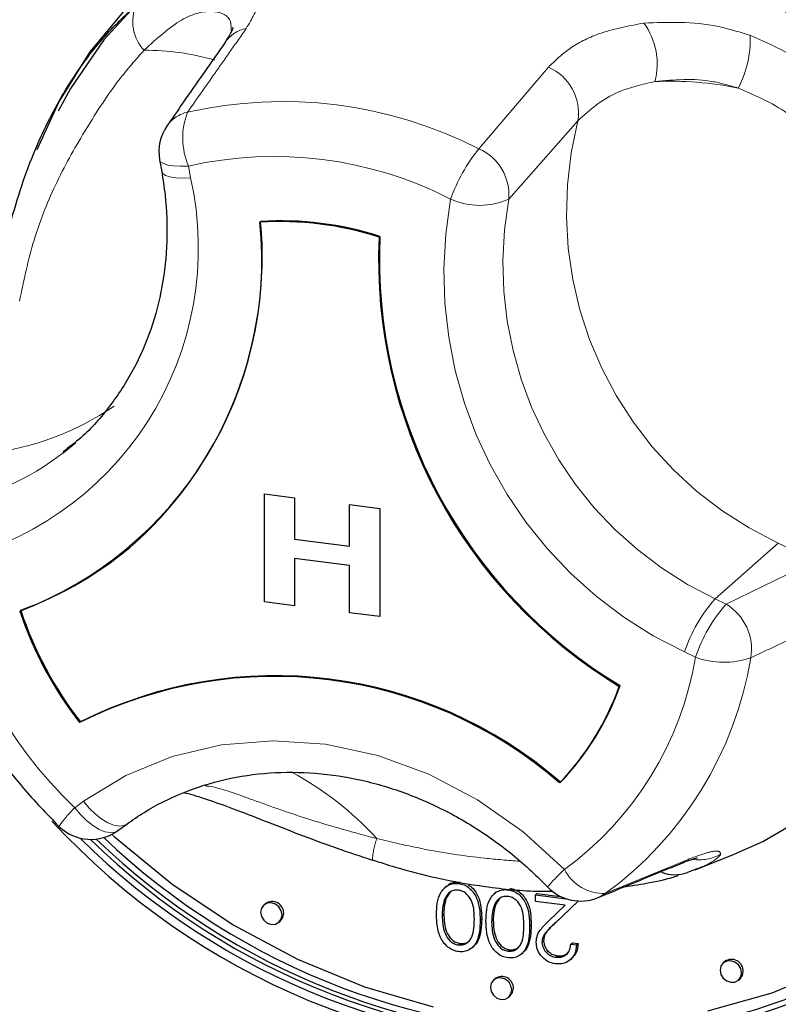
# Model space of a CAD drawing. Units: millimetres. Extents: x 5 to 415, y 5 to 292.
# Drawn here: x 336 to 340, y 99 to 103 of the extents above; entities that cross this region are included whole.
import ezdxf

# ---------------------------------------------------------------- set-up
doc = ezdxf.new("R2010")
doc.units = ezdxf.units.MM
doc.linetypes.add('PHANTOM', pattern=[12.7, 6.35, -1.27, 1.27, -1.27, 1.27, -1.27])

msp = doc.modelspace()

# ---------------------------------------------------------------- linework, layer by layer
at = {"color": 8, "linetype": 'PHANTOM', "lineweight": 18}
for p, q in [((338.299, 102.7641), (338.603, 103.1204)), ((338.7315, 102.8869), (338.4298, 102.5445)), ((337.0329, 102.689), (337.042, 102.6374)), ((339.6059, 101.0438), (339.3302, 100.8006)), ((339.7669, 100.9657), (339.6059, 101.0438)), ((339.3781, 100.7774), (339.7669, 100.9657)), ((339.3302, 100.8006), (339.3781, 100.7774)), ((339.2445, 100.5453), (339.1966, 100.5686)), ((336.5362, 99.8885), (336.5749, 99.9169)), ((338.8507, 99.514), (339.2126, 99.6634)), ((338.305, 99.3979), (338.3121, 99.4041)), ((338.6279, 99.3815), (338.635, 99.3877)), ((338.5209, 99.3707), (338.5279, 99.3769))]:
    msp.add_line(p, q, dxfattribs=at)
for p, q in [((336.4783, 102.9909), (336.4532, 102.9451)), ((336.9066, 102.7164), (336.9158, 102.6648)), ((336.486, 101.4377), (336.5407, 101.4831)), ((337.3637, 101.2584), (337.4956, 101.2418)), ((337.3637, 100.787), (337.3637, 101.2584)), ((337.3637, 101.2584), (337.3638, 101.2584)), ((337.3638, 101.2584), (337.4957, 101.2418)), ((337.4956, 101.2418), (337.4956, 101.0604)), ((337.4956, 101.2418), (337.4957, 101.2418)), ((337.4957, 101.2418), (337.4957, 101.0605)), ((337.7355, 101.2116), (337.8674, 101.1949)), ((337.7355, 101.2115), (337.7355, 101.2116)), ((337.7355, 101.0302), (337.7355, 101.2115)), ((337.7355, 101.2115), (337.8674, 101.1949)), ((337.8674, 101.1949), (337.8674, 100.7235)), ((337.8674, 101.1949), (337.8674, 100.7235)), ((337.8674, 101.1949), (337.8674, 101.1949)), ((337.4956, 101.0604), (337.4957, 101.0605)), ((337.4956, 101.0604), (337.7355, 101.0302)), ((337.4957, 101.0605), (337.7355, 101.0303)), ((337.7355, 100.9456), (337.4956, 100.9758)), ((337.4956, 100.9758), (337.4956, 100.7703)), ((337.4957, 100.9758), (337.4957, 100.7704)), ((337.7355, 100.7401), (337.7355, 100.9456)), ((337.4956, 100.7703), (337.3637, 100.787)), ((337.4956, 100.7703), (337.4957, 100.7704)), ((337.8674, 100.7235), (337.7355, 100.7401)), ((337.8674, 100.7235), (337.8674, 100.7235)), ((336.561, 100.2634), (336.5574, 100.2603)), ((336.7249, 99.7895), (336.7637, 99.8178)), ((339.2433, 99.6186), (339.3984, 99.6798)), ((339.243, 99.6194), (339.2096, 99.6062)), ((338.2112, 99.5583), (338.2182, 99.5645)), ((338.159, 99.5476), (338.1502, 99.5398)), ((338.1754, 99.5228), (338.1572, 99.4946)), ((338.3749, 99.5204), (338.366, 99.5126)), ((338.546, 99.5088), (338.5531, 99.5151)), ((338.5531, 99.5151), (338.6554, 99.5022)), ((337.3682, 99.4705), (337.3611, 99.4643)), ((338.1501, 99.4884), (338.1572, 99.4946)), ((338.366, 99.4612), (338.373, 99.4674)), ((338.3913, 99.4956), (338.373, 99.4674)), ((338.546, 99.4798), (338.546, 99.5088)), ((338.546, 99.5088), (338.6806, 99.4919)), ((338.6766, 99.4634), (338.546, 99.4798)), ((338.7337, 99.482), (338.6279, 99.3815)), ((338.7342, 99.4819), (338.635, 99.3877)), ((338.1395, 99.4186), (338.1466, 99.4249)), ((338.6064, 99.3967), (338.6766, 99.4634)), ((337.4272, 99.3893), (337.4343, 99.3955)), ((338.3554, 99.3914), (338.3624, 99.3977)), ((338.2103, 99.29), (338.2174, 99.2963)), ((338.5748, 99.3015), (338.5819, 99.3077)), ((338.7007, 99.2935), (338.7078, 99.2998)), ((338.7078, 99.2998), (338.733, 99.2966)), ((338.7259, 99.2904), (338.733, 99.2966)), ((338.2688, 99.2772), (338.2777, 99.285)), ((338.4262, 99.2628), (338.4333, 99.2691)), ((338.4847, 99.25), (338.4935, 99.2578)), ((338.7007, 99.2935), (338.7259, 99.2904)), ((338.6357, 99.2364), (338.6428, 99.2427)), ((338.6973, 99.2247), (338.7062, 99.2325)), ((339.3728, 99.2179), (339.3657, 99.2117)), ((338.3705, 99.1433), (338.3634, 99.137)), ((339.4319, 99.1367), (339.4389, 99.1429)), ((338.4296, 99.062), (338.4366, 99.0683))]:
    msp.add_line(p, q)
at = {"flags": 128}
for points in [[(340.555, 101.4746), (340.538, 101.7485), (340.4874, 102.0224), (340.4039, 102.2919), (340.2889, 102.5528), (340.1441, 102.8009), (339.9719, 103.0325), (339.7749, 103.2437), (339.5564, 103.4313), (339.3196, 103.5923), (339.0684, 103.7242), (338.8067, 103.8249), (338.5386, 103.8928), (338.2685, 103.9268), (338.0004, 103.9265), (337.7387, 103.8917), (337.4875, 103.8231), (337.2508, 103.7218), (337.0322, 103.5892), (336.8352, 103.4276), (336.663, 103.2395), (336.5182, 103.0278), (336.4642, 102.9288)], [(336.7638, 103.3809), (336.6022, 103.1872), (336.4679, 102.9716), (336.3713, 102.7598)], [(339.2984, 99.0019), (339.5797, 99.0815), (339.8468, 99.1933), (340.0965, 99.336), (340.3256, 99.5078), (340.5315, 99.7068), (340.7116, 99.9305), (340.8638, 100.1761), (340.9862, 100.4407), (341.0774, 100.7211), (341.1361, 101.0139), (341.1618, 101.3156), (341.1541, 101.6225), (341.1131, 101.9308), (341.0393, 102.237), (340.9336, 102.5372), (340.7973, 102.8278), (340.632, 103.1053), (340.4397, 103.3663)], [(339.3997, 99.6803), (339.539, 99.742), (339.7574, 99.8691), (339.9553, 100.0247), (340.1297, 100.2063), (340.2779, 100.4113), (340.3978, 100.6366), (340.4874, 100.8787), (340.5454, 101.1339), (340.571, 101.3984), (340.5638, 101.6682), (340.5238, 101.9392), (340.4517, 102.2073), (340.3486, 102.4684), (340.216, 102.7185), (340.0559, 102.954), (339.8708, 103.1711), (339.6635, 103.3666)], [(336.6989, 99.7733), (336.7106, 99.7625), (336.9603, 99.5569), (337.2274, 99.3778), (337.5087, 99.2274), (337.8009, 99.1074), (338.1004, 99.0194)], [(337.4409, 99.4209), (337.4374, 99.4394), (337.4272, 99.4559), (337.4121, 99.4681), (337.3942, 99.4739), (337.3763, 99.4726), (337.3611, 99.4643), (337.351, 99.4502), (337.3474, 99.4327), (337.351, 99.4142), (337.3611, 99.3976), (337.3763, 99.3855), (337.3942, 99.3796), (337.4121, 99.381), (337.4272, 99.3893), (337.4374, 99.4033), (337.4409, 99.4209)], [(337.4343, 99.3955), (337.4445, 99.4095), (337.448, 99.4271)], [(339.4456, 99.1683), (339.442, 99.1868), (339.4319, 99.2034), (339.4167, 99.2155), (339.3988, 99.2213), (339.3809, 99.22), (339.3657, 99.2117), (339.3556, 99.1977), (339.352, 99.1801), (339.3556, 99.1616), (339.3657, 99.145), (339.3809, 99.1329), (339.3988, 99.1271), (339.4167, 99.1284), (339.4319, 99.1367), (339.442, 99.1507), (339.4456, 99.1683)], [(339.4389, 99.1429), (339.4491, 99.157), (339.4526, 99.1745)], [(338.4433, 99.0936), (338.4397, 99.1121), (338.4296, 99.1287), (338.4144, 99.1408), (338.3965, 99.1467), (338.3786, 99.1453), (338.3634, 99.137), (338.3533, 99.123), (338.3497, 99.1054), (338.3533, 99.0869), (338.3634, 99.0704), (338.3786, 99.0582), (338.3965, 99.0524), (338.4144, 99.0537), (338.4296, 99.062), (338.4397, 99.0761), (338.4433, 99.0936)], [(338.4366, 99.0683), (338.4468, 99.0823), (338.4503, 99.0999)]]:
    msp.add_lwpolyline(points, dxfattribs=at)
at = {"color": 8, "linetype": 'PHANTOM', "lineweight": 18, "flags": 128}
for points in [[(336.9066, 102.7164), (336.9113, 102.7078), (336.9234, 102.6996), (336.9425, 102.6935), (336.9678, 102.6896), (336.9983, 102.6881), (337.0329, 102.689)], [(336.9158, 102.6648), (336.9204, 102.6562), (336.9326, 102.6481), (336.9517, 102.6419), (336.977, 102.638), (337.0075, 102.6365), (337.042, 102.6374)], [(336.5749, 99.9169), (336.7596, 100.0301), (336.9617, 100.1129), (337.1772, 100.1637), (337.4015, 100.1814), (337.6301, 100.1656), (337.8582, 100.1166), (338.081, 100.0355), (338.2939, 99.924), (338.4926, 99.7843), (338.6729, 99.6193)], [(336.5749, 99.9169), (336.5999, 99.8871), (336.6267, 99.8608), (336.6542, 99.8391), (336.6814, 99.8228), (336.7071, 99.8125), (336.7306, 99.8086), (336.7507, 99.8112), (336.7637, 99.8178)], [(336.7249, 99.7895), (336.712, 99.7829), (336.6918, 99.7802), (336.6684, 99.7841), (336.6426, 99.7944), (336.6154, 99.8108), (336.588, 99.8325), (336.5612, 99.8587), (336.5362, 99.8885)], [(339.1789, 99.6448), (339.1839, 99.6469), (339.2126, 99.6634)], [(338.8202, 99.497), (338.8238, 99.4985), (338.8507, 99.514)]]:
    msp.add_lwpolyline(points, dxfattribs=at)
at = {"color": 8, "linetype": 'PHANTOM', "lineweight": 18}
for centre, radius, start, end in [((336.9737, 103.3193), 0.1841, 156.4159, 222.83), ((338.7772, 103.1349), 0.3005, 345.1189, 36.2939), ((337.3137, 103.1448), 0.1476, 101.2333, 144.4682), ((339.039, 103.2378), 0.4441, 331.9714, 2.8107), ((336.847, 102.1161), 1.0781, 73.7773, 90.4476), ((338.5174, 102.9212), 0.2168, 350.9117, 66.7444), ((339.132, 101.5542), 1.505, 78.539, 92.4571), ((337.4433, 101.0933), 1.8772, 62.8819, 102.7566), ((337.0593, 102.7802), 0.1472, 101.9319, 144.4975), ((337.3165, 102.8115), 0.3089, 158.6048, 203.3566), ((340.2758, 102.4906), 1.5943, 165.6056, 245.1557), ((338.9175, 102.2736), 0.7894, 141.5857, 159.8986), ((338.2117, 102.5634), 0.2189, 355.0424, 66.5007), ((337.406, 101.041), 1.6898, 62.8819, 102.7566), ((335.6721, 102.3314), 1.4037, 282.0242, 12.5908), ((339.9716, 102.2203), 1.8245, 169.7497, 244.8657), ((338.3035, 102.8267), 0.3092, 245.6847, 294.1089), ((340.0173, 102.2598), 1.6129, 169.8328, 244.7826), ((336.0182, 102.6467), 1.2191, 276.3334, 304.4772), ((335.7496, 102.3878), 1.202, 280.9531, 307.7789), ((337.8936, 101.3015), 1.9593, 190.0794, 226.1487), ((339.8518, 100.346), 0.692, 138.928, 161.2371), ((339.8997, 100.3227), 0.692, 138.928, 161.2371), ((339.2599, 100.581), 0.2292, 350.3721, 58.9576), ((337.8279, 100.7804), 1.436, 306.0434, 350.5761), ((337.9121, 100.8039), 1.5953, 306.0434, 350.5761), ((339.3689, 100.8904), 0.3669, 250.1808, 288.5829), ((336.7989, 98.7877), 1.4311, 42.4701, 61.5686), ((336.8984, 99.5137), 0.5213, 134.0204, 145.7206), ((338.174, 99.6395), 0.3394, 160.291, 176.4886), ((339.2591, 99.8618), 0.2004, 262.0049, 298.4329), ((339.2266, 99.0134), 0.8209, 132.4207, 139.8164), ((338.8465, 99.7098), 0.1958, 207.5097, 271.2368)]:
    msp.add_arc(centre, radius, start, end, dxfattribs=at)
for centre, radius, start, end in [((337.1036, 102.7514), 0.2, 145.1543, 190.0733), ((335.7154, 102.2776), 1.6371, 290.8143, 5.8366), ((335.6693, 102.2945), 1.6851, 312.3374, 5.1986), ((337.4319, 101.0411), 1.4057, 72.0802, 93.5863), ((337.4354, 101.0442), 1.4057, 72.0802, 93.5863), ((340.0359, 102.2793), 2.1737, 177.3807, 238.8726), ((340.0394, 102.2824), 2.1737, 177.3807, 238.8726), ((338.8013, 101.3118), 2.4085, 272.7341, 354.3026), ((335.7643, 102.2297), 1.5735, 289.9291, 311.3693), ((337.8505, 101.2646), 1.6373, 198.4178, 217.8355), ((337.8541, 101.2677), 1.6373, 198.4178, 217.8355), ((337.4083, 98.5663), 1.8957, 48.9972, 116.6694), ((337.4118, 98.5694), 1.8957, 48.9972, 116.6694), ((337.7941, 100.8174), 1.1871, 316.2828, 340.3682), ((337.7976, 100.8205), 1.1871, 316.2828, 340.3682), ((338.7846, 101.9999), 3.1968, 222.7287, 272.0926), ((336.6069, 99.9509), 0.2, 225.8945, 306.1728), ((338.7816, 101.9953), 3.1542, 225.216, 272.0535), ((338.778, 101.9773), 3.1113, 225.6909, 272.2165), ((338.7956, 101.9942), 3.1166, 225.999, 271.1591), ((338.7962, 101.9913), 3.0876, 226.3026, 272.2275), ((339.1546, 99.7578), 0.1613, 248.6517, 289.9642), ((338.7436, 99.6817), 0.2, 223.8985, 292.5305), ((337.3974, 99.429), 0.0507, 357.8164, 125.1376), ((338.7975, 101.3186), 2.4392, 276.146, 311.1042), ((339.402, 99.1765), 0.0507, 357.8164, 125.1376), ((338.3997, 99.1018), 0.0507, 357.8164, 125.1376)]:
    msp.add_arc(centre, radius, start, end)
for points, knots in [([(336.8049, 103.393), (336.8807, 103.449), (337.0311, 103.56), (337.2251, 103.5939), (337.3409, 103.5383), (337.3638, 103.426), (337.3089, 103.331), (337.2849, 103.2895)], [0, 0, 0, 0, 0.217573, 0.431524, 0.631674, 0.839195, 1, 1, 1, 1]), ([(337.2185, 103.2801), (337.2188, 103.2935), (337.2196, 103.3421), (337.1438, 103.3746), (337.0043, 103.3453), (336.8943, 103.245), (336.8386, 103.1942)], [0, 0, 0, 0, 0.10851, 0.392864, 0.692146, 1, 1, 1, 1]), ([(338.603, 103.1204), (338.632, 103.1484), (338.6911, 103.2055), (338.8293, 103.2767), (338.9509, 103.2998), (339.0193, 103.3128)], [0, 0, 0, 0, 0.297166, 0.604518, 1, 1, 1, 1]), ([(339.0193, 103.3128), (339.126, 103.3169), (339.2774, 103.3227), (339.4359, 103.274), (339.4826, 103.2596)], [0, 0, 0, 0, 0.705154, 1, 1, 1, 1]), ([(337.2849, 103.2895), (337.2418, 103.2279), (337.1564, 103.1062), (337.071, 102.9844), (337.0288, 102.9242)], [0, 0, 0, 0, 0.505982, 1, 1, 1, 1]), ([(339.4826, 103.2596), (339.5858, 103.2136), (339.7929, 103.1212), (340.0386, 102.8694), (340.2221, 102.5864), (340.3507, 102.3117), (340.3944, 102.1242), (340.4131, 102.0437)], [0, 0, 0, 0, 0.217659, 0.436921, 0.641523, 0.846211, 1, 1, 1, 1]), ([(336.8386, 103.1942), (336.8019, 103.1525), (336.7123, 103.051), (336.586, 102.8538), (336.4565, 102.629), (336.3523, 102.3722), (336.3142, 102.189), (336.2955, 102.099)], [0, 0, 0, 0, 0.151177, 0.368233, 0.58511, 0.79617, 1, 1, 1, 1]), ([(339.0675, 103.0577), (339.0123, 103.0451), (338.8717, 103.0128), (338.7845, 102.9345), (338.7315, 102.8869)], [0, 0, 0, 0, 0.392803, 1, 1, 1, 1]), ([(339.4311, 103.0291), (339.3948, 103.0398), (339.27, 103.0765), (339.1515, 103.0655), (339.0675, 103.0577)], [0, 0, 0, 0, 0.291091, 1, 1, 1, 1]), ([(340.1926, 102.0022), (340.1731, 102.0671), (340.1256, 102.225), (340.006, 102.4582), (339.8623, 102.7053), (339.6743, 102.924), (339.5112, 102.9945), (339.4311, 103.0291)], [0, 0, 0, 0, 0.151177, 0.368233, 0.58511, 0.79617, 1, 1, 1, 1]), ([(339.8743, 100.729), (339.8088, 100.6976), (339.6793, 100.6354), (339.5498, 100.5734), (339.4858, 100.5427)], [0, 0, 0, 0, 0.505982, 1, 1, 1, 1]), ([(337.1054, 99.9845), (337.1109, 99.984), (337.1599, 99.9796), (337.3116, 99.9234), (337.5633, 99.8332), (337.7565, 99.7806), (337.8545, 99.7539)], [0, 0, 0, 0, 0.038441, 0.345145, 0.66795, 1, 1, 1, 1]), ([(337.8545, 99.7539), (337.9197, 99.7388), (338.0786, 99.7019), (338.2865, 99.6706), (338.4261, 99.6593), (338.4762, 99.6553)], [0, 0, 0, 0, 0.308699, 0.751924, 1, 1, 1, 1]), ([(339.2126, 99.6634), (339.2399, 99.6738), (339.2956, 99.695), (339.3507, 99.7039), (339.3532, 99.6922), (339.3546, 99.6856)], [0, 0, 0, 0, 0.297166, 0.604518, 1, 1, 1, 1]), ([(339.3546, 99.6856), (339.3402, 99.6695), (339.3228, 99.65), (339.2548, 99.6239), (339.243, 99.6194)], [0, 0, 0, 0, 0.825687, 1, 1, 1, 1])]:
    msp.add_open_spline(points, degree=3, knots=knots, dxfattribs=at)
for points, knots in [([(336.1774, 102.0704), (336.1993, 102.1864), (336.2433, 102.4191), (336.3478, 102.7404), (336.483, 103.0122), (336.6405, 103.2364), (336.7558, 103.3462), (336.8049, 103.393)], [0, 0, 0, 0, 0.217688, 0.43698, 0.638945, 0.84619, 1, 1, 1, 1]), ([(337.2267, 103.2918), (337.2267, 103.2927), (337.2269, 103.2959), (337.2209, 103.2718), (337.2008, 103.2423), (337.1921, 103.2296)], [0, 0, 0, 0, 0.194542, 0.653644, 1, 1, 1, 1]), ([(337.1936, 103.2306), (337.132, 103.1421), (337.0472, 103.0206), (336.9625, 102.8987), (336.9395, 102.8655)], [0, 0, 0, 0, 0.727553, 1, 1, 1, 1]), ([(336.9158, 102.6648), (336.9211, 102.6308), (336.9371, 102.5289), (336.9425, 102.3595), (336.9217, 102.1619), (336.8723, 101.9736), (336.796, 101.7979), (336.6927, 101.6398), (336.5887, 101.5195), (336.5121, 101.4623), (336.4856, 101.4425)], [0, 0, 0, 0, 0.070558, 0.211541, 0.352787, 0.494521, 0.636908, 0.780058, 0.923962, 1, 1, 1, 1]), ([(335.838, 100.9875), (335.8464, 100.9438), (335.8698, 100.8206), (335.9314, 100.6206), (336.03, 100.3929), (336.1559, 100.1768), (336.3012, 99.9789), (336.4136, 99.8631), (336.4677, 99.8073)], [0, 0, 0, 0, 0.100043, 0.282286, 0.46474, 0.647394, 0.830198, 1, 1, 1, 1]), ([(336.7637, 99.8178), (336.7887, 99.8351), (336.8653, 99.8883), (337.0067, 99.9587), (337.1909, 100.0169), (337.3857, 100.0455), (337.5863, 100.0444), (337.7886, 100.0135), (337.9884, 99.9536), (338.1816, 99.8661), (338.3638, 99.7525), (338.5019, 99.6409), (338.5762, 99.5664), (338.5995, 99.543)], [0, 0, 0, 0, 0.04936, 0.1513, 0.253087, 0.354441, 0.455307, 0.555723, 0.655774, 0.755552, 0.855136, 0.954585, 1, 1, 1, 1]), ([(337.0119, 99.9552), (337.0151, 99.9545), (337.0414, 99.9492), (337.1139, 99.926), (337.227, 99.8855), (337.3622, 99.8326), (337.5138, 99.7734), (337.6733, 99.7135), (337.7825, 99.6778), (337.8353, 99.6606)], [0, 0, 0, 0, 0.021127, 0.172669, 0.327638, 0.491879, 0.660259, 0.835635, 1, 1, 1, 1]), ([(337.8354, 99.6611), (337.8687, 99.6505), (337.9629, 99.6203), (338.1266, 99.578), (338.338, 99.5408), (338.5088, 99.5233), (338.6054, 99.525), (338.6244, 99.5253)], [0, 0, 0, 0, 0.125385, 0.354478, 0.618778, 0.924851, 1, 1, 1, 1]), ([(338.8198, 99.4967), (338.9169, 99.5371), (339.0386, 99.5877), (339.1556, 99.635), (339.1791, 99.6445)], [0, 0, 0, 0, 0.7986, 1, 1, 1, 1]), ([(339.1802, 99.6453), (339.1802, 99.6453), (339.2042, 99.6557), (339.2309, 99.6649), (339.2563, 99.6711), (339.2533, 99.6707), (339.2527, 99.6706)], [0, 0, 0, 0, 0.000934, 0.510677, 0.891333, 1, 1, 1, 1]), ([(338.1143, 99.4219), (338.1159, 99.4557), (338.1182, 99.5063), (338.1564, 99.5483), (338.1864, 99.5594), (338.2029, 99.5586), (338.2112, 99.5583)], [0, 0, 0, 0, 0.499407, 0.748743, 0.874372, 1, 1, 1, 1]), ([(338.1603, 99.5445), (338.1638, 99.5488), (338.1722, 99.5592), (338.1938, 99.5653), (338.2101, 99.5648), (338.2182, 99.5645)], [0, 0, 0, 0, 0.257958, 0.628982, 1, 1, 1, 1]), ([(338.2112, 99.5583), (338.2194, 99.5566), (338.2357, 99.5532), (338.2655, 99.5346), (338.3024, 99.4824), (338.3039, 99.4317), (338.305, 99.3979)], [0, 0, 0, 0, 0.125551, 0.25109, 0.50025, 1, 1, 1, 1]), ([(338.9353, 99.5444), (338.9722, 99.55), (339.0573, 99.5628), (339.1344, 99.5808), (339.1689, 99.5932), (339.1709, 99.5939)], [0, 0, 0, 0, 0.41932, 0.966424, 1, 1, 1, 1]), ([(338.2103, 99.5294), (338.2027, 99.5294), (338.1873, 99.5294), (338.1636, 99.5162), (338.1552, 99.4989), (338.1501, 99.4884)], [0, 0, 0, 0, 0.280257, 0.560781, 1, 1, 1, 1]), ([(338.2798, 99.401), (338.2796, 99.4274), (338.2793, 99.467), (338.2523, 99.5091), (338.2296, 99.5249), (338.2167, 99.5279), (338.2103, 99.5294)], [0, 0, 0, 0, 0.500291, 0.749086, 0.874606, 1, 1, 1, 1]), ([(338.2535, 99.5512), (338.2572, 99.5491), (338.2759, 99.5386), (338.3089, 99.4875), (338.3108, 99.4375), (338.3121, 99.4041)], [0, 0, 0, 0, 0.077333, 0.384302, 1, 1, 1, 1]), ([(338.3302, 99.3947), (338.3317, 99.4285), (338.3341, 99.4791), (338.3722, 99.5212), (338.4023, 99.5322), (338.4188, 99.5314), (338.427, 99.5311)], [0, 0, 0, 0, 0.499407, 0.748743, 0.874372, 1, 1, 1, 1]), ([(338.427, 99.5311), (338.4352, 99.5294), (338.4516, 99.526), (338.4814, 99.5074), (338.5183, 99.4552), (338.5198, 99.4045), (338.5209, 99.3707)], [0, 0, 0, 0, 0.125551, 0.25109, 0.50025, 1, 1, 1, 1]), ([(338.4341, 99.5373), (338.4423, 99.5356), (338.4587, 99.5322), (338.4885, 99.5136), (338.5253, 99.4615), (338.5269, 99.4108), (338.5279, 99.3769)], [0, 0, 0, 0, 0.125551, 0.25109, 0.50025, 1, 1, 1, 1]), ([(338.1501, 99.4884), (338.1465, 99.4758), (338.1402, 99.4533), (338.1397, 99.4292), (338.1395, 99.4186)], [0, 0, 0, 0, 0.559599, 1, 1, 1, 1]), ([(338.1572, 99.4946), (338.1536, 99.482), (338.1472, 99.4596), (338.1468, 99.4355), (338.1466, 99.4249)], [0, 0, 0, 0, 0.559599, 1, 1, 1, 1]), ([(338.373, 99.4674), (338.3695, 99.4548), (338.3631, 99.4324), (338.3626, 99.4083), (338.3624, 99.3977)], [0, 0, 0, 0, 0.559599, 1, 1, 1, 1]), ([(338.4262, 99.5022), (338.4185, 99.5022), (338.4032, 99.5022), (338.3795, 99.489), (338.3711, 99.4717), (338.366, 99.4612)], [0, 0, 0, 0, 0.280257, 0.560781, 1, 1, 1, 1]), ([(338.4957, 99.3738), (338.4955, 99.4002), (338.4952, 99.4398), (338.4682, 99.4819), (338.4454, 99.4977), (338.4326, 99.5007), (338.4262, 99.5022)], [0, 0, 0, 0, 0.500291, 0.749086, 0.874606, 1, 1, 1, 1]), ([(338.1466, 99.4249), (338.1476, 99.3985), (338.1492, 99.3589), (338.1754, 99.3168), (338.1981, 99.3007), (338.211, 99.2978), (338.2174, 99.2963)], [0, 0, 0, 0, 0.500072, 0.749021, 0.874598, 1, 1, 1, 1]), ([(338.366, 99.4612), (338.3624, 99.4486), (338.356, 99.4261), (338.3556, 99.402), (338.3554, 99.3914)], [0, 0, 0, 0, 0.559599, 1, 1, 1, 1]), ([(338.2112, 99.2609), (338.2029, 99.2626), (338.1864, 99.266), (338.1563, 99.2846), (338.1183, 99.3366), (338.1159, 99.3878), (338.1143, 99.4219)], [0, 0, 0, 0, 0.1256, 0.251197, 0.500581, 1, 1, 1, 1]), ([(338.1395, 99.4186), (338.1405, 99.3922), (338.1421, 99.3527), (338.1683, 99.3105), (338.1911, 99.2945), (338.2039, 99.2915), (338.2103, 99.29)], [0, 0, 0, 0, 0.500072, 0.749021, 0.874598, 1, 1, 1, 1]), ([(338.2103, 99.29), (338.2168, 99.2899), (338.2296, 99.2896), (338.2467, 99.2973), (338.2603, 99.3095), (338.2789, 99.3416), (338.2794, 99.3746), (338.2798, 99.401)], [0, 0, 0, 0, 0.125139, 0.250418, 0.375519, 0.500847, 1, 1, 1, 1]), ([(338.305, 99.3979), (338.3039, 99.3643), (338.3025, 99.3222), (338.2764, 99.283), (338.2582, 99.2684), (338.2358, 99.2598), (338.2194, 99.2606), (338.2112, 99.2609)], [0, 0, 0, 0, 0.498702, 0.624177, 0.749467, 0.874745, 1, 1, 1, 1]), ([(338.3121, 99.4041), (338.3106, 99.3709), (338.3088, 99.3294), (338.2868, 99.2928), (338.2784, 99.2866), (338.2762, 99.2849)], [0, 0, 0, 0, 0.746032, 0.933735, 1, 1, 1, 1]), ([(338.427, 99.2337), (338.4188, 99.2354), (338.4022, 99.2389), (338.3721, 99.2574), (338.3342, 99.3094), (338.3318, 99.3606), (338.3302, 99.3947)], [0, 0, 0, 0, 0.1256, 0.251197, 0.500581, 1, 1, 1, 1]), ([(338.3554, 99.3914), (338.3564, 99.365), (338.3579, 99.3255), (338.3842, 99.2833), (338.4069, 99.2673), (338.4198, 99.2643), (338.4262, 99.2628)], [0, 0, 0, 0, 0.500072, 0.749021, 0.874598, 1, 1, 1, 1]), ([(338.3624, 99.3977), (338.3635, 99.3713), (338.365, 99.3317), (338.3913, 99.2896), (338.414, 99.2736), (338.4268, 99.2706), (338.4333, 99.2691)], [0, 0, 0, 0, 0.500072, 0.749021, 0.874598, 1, 1, 1, 1]), ([(338.5496, 99.3024), (338.5508, 99.3134), (338.5531, 99.3356), (338.5755, 99.3667), (338.5947, 99.3853), (338.6064, 99.3967)], [0, 0, 0, 0, 0.2792879, 0.5591538, 1, 1, 1, 1]), ([(338.6279, 99.3815), (338.6144, 99.3692), (338.5957, 99.3521), (338.5771, 99.3243), (338.5756, 99.3091), (338.5748, 99.3015)], [0, 0, 0, 0, 0.560717, 0.780532, 1, 1, 1, 1]), ([(338.635, 99.3877), (338.6215, 99.3754), (338.6027, 99.3583), (338.5842, 99.3305), (338.5826, 99.3153), (338.5819, 99.3077)], [0, 0, 0, 0, 0.560717, 0.780532, 1, 1, 1, 1]), ([(338.4262, 99.2628), (338.4326, 99.2627), (338.4455, 99.2624), (338.4626, 99.2702), (338.4762, 99.2823), (338.4947, 99.3145), (338.4953, 99.3474), (338.4957, 99.3738)], [0, 0, 0, 0, 0.1251388, 0.2504182, 0.3755189, 0.5008471, 1, 1, 1, 1]), ([(338.5209, 99.3707), (338.5198, 99.3371), (338.5184, 99.295), (338.4923, 99.2558), (338.474, 99.2412), (338.4516, 99.2326), (338.4352, 99.2334), (338.427, 99.2337)], [0, 0, 0, 0, 0.498702, 0.624177, 0.749467, 0.874745, 1, 1, 1, 1]), ([(338.5279, 99.3769), (338.5265, 99.3437), (338.5247, 99.3022), (338.5027, 99.2656), (338.4943, 99.2594), (338.4921, 99.2577)], [0, 0, 0, 0, 0.746032, 0.933735, 1, 1, 1, 1]), ([(338.2174, 99.2963), (338.2238, 99.2962), (338.2366, 99.2959), (338.251, 99.3017), (338.2573, 99.3079), (338.2593, 99.3098)], [0, 0, 0, 0, 0.407413, 0.815285, 1, 1, 1, 1]), ([(338.6344, 99.2076), (338.6219, 99.2104), (338.5969, 99.2159), (338.5691, 99.2424), (338.5523, 99.2725), (338.5505, 99.2924), (338.5496, 99.3024)], [0, 0, 0, 0, 0.2798903, 0.5592237, 0.7795824, 1, 1, 1, 1]), ([(338.5748, 99.3015), (338.576, 99.2926), (338.5784, 99.2748), (338.5955, 99.2541), (338.6152, 99.2406), (338.6289, 99.2378), (338.6357, 99.2364)], [0, 0, 0, 0, 0.279126, 0.558978, 0.77935, 1, 1, 1, 1]), ([(338.5819, 99.3077), (338.5831, 99.2988), (338.5854, 99.281), (338.6026, 99.2603), (338.6223, 99.2468), (338.6359, 99.2441), (338.6428, 99.2427)], [0, 0, 0, 0, 0.279126, 0.558978, 0.77935, 1, 1, 1, 1]), ([(338.733, 99.2966), (338.7316, 99.2828), (338.7291, 99.2574), (338.7121, 99.2404), (338.7043, 99.2326)], [0, 0, 0, 0, 0.5437516, 1, 1, 1, 1]), ([(338.4333, 99.2691), (338.4396, 99.269), (338.4524, 99.2687), (338.4669, 99.2745), (338.4732, 99.2807), (338.4752, 99.2826)], [0, 0, 0, 0, 0.407413, 0.815285, 1, 1, 1, 1]), ([(338.7259, 99.2904), (338.7243, 99.2768), (338.721, 99.2497), (338.6971, 99.2213), (338.6666, 99.2063), (338.6451, 99.2072), (338.6344, 99.2076)], [0, 0, 0, 0, 0.2800291, 0.5595146, 0.7796675, 1, 1, 1, 1]), ([(338.6357, 99.2364), (338.6453, 99.2362), (338.6644, 99.2358), (338.6861, 99.2507), (338.6978, 99.2714), (338.6997, 99.2861), (338.7007, 99.2935)], [0, 0, 0, 0, 0.279699, 0.558847, 0.779176, 1, 1, 1, 1]), ([(338.6428, 99.2427), (338.6526, 99.2422), (338.6699, 99.2414), (338.6825, 99.2517), (338.6879, 99.2562)], [0, 0, 0, 0, 0.564365, 1, 1, 1, 1])]:
    msp.add_open_spline(points, degree=3, knots=knots)

doc.saveas('drawing.dxf')
